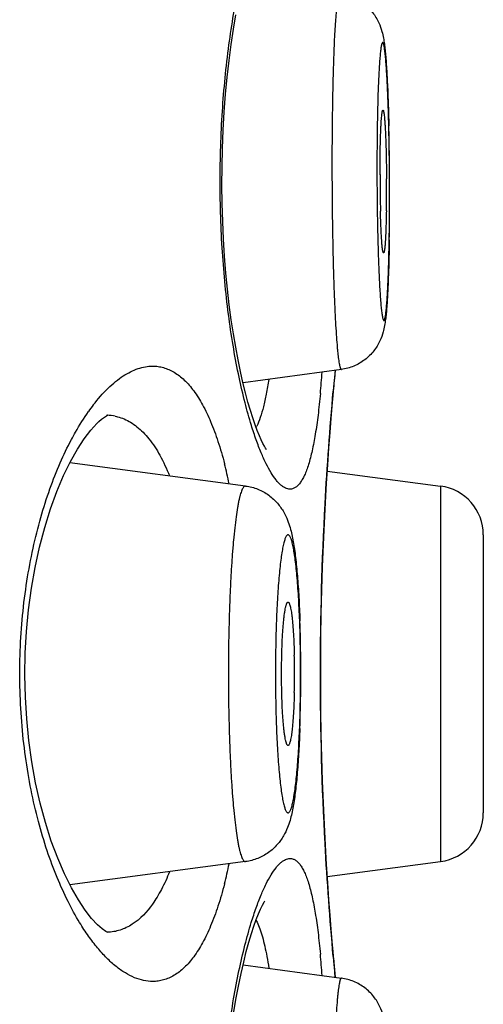
# Model space of a CAD drawing. Units: millimetres. Extents: x 286 to 479, y 52 to 448.
# Drawn here: x 477 to 479, y 398 to 403 of the extents above; entities that cross this region are included whole.
import ezdxf

# ---------------------------------------------------------------- set-up
doc = ezdxf.new("R2010")
doc.units = ezdxf.units.MM
doc.header["$LTSCALE"] = 19.36
doc.layers.get('0').update_dxf_attribs({"linetype": 'CONTINUOUS'})

msp = doc.modelspace()

# ---------------------------------------------------------------- linework, layer by layer
at = {"color": 7, "linetype": 'Continuous'}
for p, q in [((478.3746, 401.1568), (477.8671, 401.0877)), ((478.336, 401.0671), (478.3438, 401.15)), ((478.3319, 401.0218), (478.336, 401.0671)), ((477.8805, 400.5554), (476.9734, 400.6753)), ((478.302, 400.6324), (478.8861, 400.5555)), ((478.8861, 400.5555), (478.8861, 398.6177)), ((479.107, 400.3037), (479.107, 398.8696)), ((477.8805, 398.6178), (476.9736, 398.4979)), ((478.302, 398.5408), (478.8861, 398.6177)), ((478.336, 398.1061), (478.3319, 398.1514)), ((477.8672, 398.0856), (478.3746, 398.0164)), ((478.3393, 398.0704), (478.336, 398.1061)), ((478.3438, 398.0232), (478.3393, 398.0704)), ((478.3429, 398.0206), (478.3404, 398.046))]:
    msp.add_line(p, q, dxfattribs=at)
for points in [[(477.988, 400.7438), (477.9886, 400.7431), (477.9875, 400.7445), (477.9834, 400.7507), (477.9774, 400.7607), (477.97, 400.7747), (477.9611, 400.793), (477.9513, 400.8152), (477.9406, 400.8414), (477.9293, 400.8719), (477.9174, 400.9065), (477.9051, 400.9455), (477.8924, 400.9889), (477.8796, 401.0367), (477.8668, 401.0889), (477.854, 401.1455), (477.8414, 401.2064), (477.8293, 401.2714), (477.8176, 401.3406), (477.8066, 401.4136), (477.7964, 401.4904), (477.7872, 401.5707), (477.779, 401.6541), (477.772, 401.7405), (477.7664, 401.8295), (477.7621, 401.9205), (477.7594, 402.0134), (477.7582, 402.1077), (477.7587, 402.2025), (477.7609, 402.2975), (477.7647, 402.3921), (477.7701, 402.4853), (477.777, 402.5766), (477.7854, 402.6657), (477.7951, 402.7516), (477.8058, 402.8339), (477.8176, 402.9125), (477.8301, 402.9865)], [(478.3319, 398.1514), (478.3271, 398.206), (478.3218, 398.2695), (478.3161, 398.3413), (478.3101, 398.4211), (478.3041, 398.5084), (478.298, 398.6025), (478.2922, 398.7029), (478.2867, 398.809), (478.2817, 398.92), (478.2773, 399.0352), (478.2737, 399.1541), (478.2709, 399.2756), (478.269, 399.3992), (478.268, 399.524), (478.268, 399.6492), (478.269, 399.774), (478.2709, 399.8976), (478.2737, 400.0191), (478.2773, 400.138), (478.2817, 400.2532), (478.2867, 400.3642), (478.2922, 400.4703), (478.298, 400.5707), (478.3041, 400.6648), (478.3101, 400.7521), (478.3161, 400.8319), (478.3218, 400.9037), (478.3271, 400.9672), (478.3319, 401.0218)], [(477.1227, 400.8877), (477.1374, 400.9005), (477.1568, 400.9144), (477.1681, 400.9204), (477.17, 400.921), (477.1634, 400.9201)], [(477.1696, 398.2523), (477.1687, 398.2526), (477.1586, 398.2578), (477.1403, 398.2705), (477.1158, 398.2921), (477.086, 398.3242), (477.0525, 398.3671), (477.0174, 398.4198), (476.9815, 398.4822), (476.9456, 398.5543), (476.9108, 398.6347), (476.8778, 398.7232), (476.8472, 398.819), (476.82, 398.92), (476.7965, 399.0246), (476.7771, 399.1324), (476.7617, 399.2427), (476.7507, 399.3544), (476.744, 399.4667), (476.7415, 399.58), (476.7434, 399.6933), (476.7497, 399.8056), (476.7602, 399.9173), (476.775, 400.0277), (476.794, 400.1356), (476.8169, 400.2405), (476.8436, 400.3419), (476.8738, 400.4383), (476.9065, 400.5276), (476.941, 400.609), (476.9768, 400.6822), (477.0126, 400.7457), (477.0479, 400.7997), (477.0817, 400.844), (477.112, 400.8774), (477.1227, 400.8877)], [(477.8176, 397.8325), (477.8301, 397.9065), (477.8432, 397.9758), (477.8567, 398.0403), (477.8704, 398.0995), (477.884, 398.1535), (477.8975, 398.2023), (477.9107, 398.2459), (477.9234, 398.2845), (477.9355, 398.3183), (477.9469, 398.3475), (477.9575, 398.3723), (477.9671, 398.3928), (477.9753, 398.4087), (477.9789, 398.415)]]:
    msp.add_lwpolyline(points, dxfattribs=at)
for centre, radius, start, end in [((464.7865, 402.0863), 13.837, 0.71388, 1.3581), ((463.0075, 402.0603), 15.6162, 0.43309, 0.72802), ((486.644, 402.1619), 8.0701, 180.00048, 180.17246), ((485.9184, 402.1549), 7.3444, 180.13478, 181.41299), ((470.4874, 402.0913), 8.1201, 0.00112, 0.34186), ((462.574, 402.0567), 16.0497, 0.14513, 0.43418), ((470.8763, 402.0912), 7.7312, 359.47666, 0.00171), ((462.6702, 402.0569), 15.9534, 0.00032, 0.14541), ((462.9199, 402.057), 15.7038, 359.85598, 0.00007), ((471.8649, 402.0829), 6.7426, 359.0866, 359.47039), ((464.2288, 402.0522), 14.3949, 359.10109, 359.86198), ((472.7703, 401.5471), 5.5199, 354.6537, 355.8), ((495.0042, 399.5372), 16.7395, 174.46215, 174.83228), ((477.9228, 400.3368), 1.0448, 142.4428, 144.7727), ((477.1614, 400.6846), 0.2356, 78.561, 88.7265), ((477.6759, 400.9906), 0.291, 332.7483, 334.0809), ((475.4604, 400.0739), 2.3868, 11.9215, 14.4688), ((478.853, 400.3037), 0.254, 0, 82.5), ((470.8332, 399.5986), 7.3321, 0.52709, 2.04315), ((474.2103, 399.5877), 3.9226, 359.9845, 1.3822), ((470.0432, 399.5867), 8.1222, 359.99944, 0.55985), ((474.074, 399.5866), 4.0589, 359.3167, 0), ((470.0585, 399.5864), 8.1069, 359.42214, 359.71156), ((470.0208, 399.5866), 8.1446, 359.71141, 359.99998), ((474.266, 399.5843), 3.8669, 358.6165, 359.3171), ((470.6328, 399.5793), 7.5325, 357.91138, 359.43201), ((478.853, 398.8696), 0.254, 277.5, 0), ((475.3722, 399.12), 2.4773, 345.5697, 348.0316), ((473.052, 397.6496), 5.2372, 4.1692, 5.3778), ((494.209, 399.5633), 15.9409, 185.16454, 185.3315), ((496.123, 399.743), 17.8633, 185.33501, 185.45116)]:
    msp.add_arc(centre, radius, start, end, dxfattribs=at)
for points, knots in [([(477.9104, 400.8683), (477.8984, 400.9069), (477.8753, 400.9894), (477.8449, 401.1209), (477.8173, 401.2659), (477.7847, 401.4805), (477.7566, 401.7683), (477.745, 402.1255), (477.7565, 402.4828), (477.7845, 402.7707), (477.817, 402.9855), (477.8445, 403.1307), (477.8749, 403.2623), (477.898, 403.3449), (477.9099, 403.3836)], [0, 0, 0, 0, 0.047707, 0.100926, 0.159118, 0.221679, 0.356894, 0.499833, 0.642796, 0.778081, 0.84069, 0.898939, 0.952223, 1, 1, 1, 1]), ([(478.3662, 403.0945), (478.3658, 403.0945), (478.365, 403.0944), (478.364, 403.0937), (478.363, 403.0925), (478.362, 403.0908), (478.361, 403.0885), (478.3596, 403.0846), (478.3579, 403.0784), (478.356, 403.0693), (478.3541, 403.0583), (478.3522, 403.0453), (478.3504, 403.0303), (478.3486, 403.0133), (478.3462, 402.987), (478.3433, 402.9495), (478.3402, 402.8994), (478.3373, 402.8426), (478.3348, 402.7796), (478.3316, 402.6851), (478.3286, 402.556), (478.3264, 402.3911), (478.326, 402.2769), (478.326, 402.2182)], [0, 0, 0, 0, 0.001164, 0.002531, 0.004285, 0.006513, 0.00926, 0.012547, 0.020783, 0.031262, 0.043988, 0.058951, 0.076128, 0.095484, 0.116987, 0.166248, 0.223506, 0.28828, 0.360025, 0.438128, 0.610712, 0.800146, 1, 1, 1, 1]), ([(478.3662, 403.0945), (478.3883, 403.0917), (478.4321, 403.0801), (478.4904, 403.0467), (478.5368, 403.0008), (478.5674, 402.9505), (478.5837, 402.905), (478.5919, 402.8679), (478.5968, 402.8358), (478.6005, 402.8036), (478.6037, 402.7685), (478.6078, 402.7138), (478.6122, 402.6352), (478.6165, 402.5296), (478.6186, 402.4542), (478.6196, 402.4143)], [0, 0, 0, 0, 0.084196, 0.167949, 0.250312, 0.327054, 0.387592, 0.431399, 0.469855, 0.509657, 0.553474, 0.602326, 0.716014, 0.849719, 1, 1, 1, 1]), ([(478.6234, 402.0581), (478.6234, 402.105), (478.623, 402.1978), (478.6215, 402.3126), (478.6196, 402.4018), (478.618, 402.4651), (478.6161, 402.5252), (478.614, 402.5814), (478.6116, 402.6333), (478.6091, 402.6803), (478.6064, 402.7219), (478.6039, 402.7531), (478.6018, 402.7751), (478.6003, 402.7892), (478.5988, 402.8018), (478.5972, 402.8128), (478.5957, 402.8221), (478.5941, 402.8297), (478.5927, 402.835), (478.5916, 402.8384), (478.5908, 402.8403), (478.59, 402.8418), (478.5892, 402.8428), (478.5884, 402.8435), (478.5872, 402.8438), (478.586, 402.8429), (478.5851, 402.8415), (478.5843, 402.8399), (478.5835, 402.8379), (478.5824, 402.8344), (478.5811, 402.829), (478.5796, 402.8212), (478.5781, 402.8117), (478.5767, 402.8006), (478.5752, 402.7879), (478.5739, 402.7735), (478.572, 402.7514), (478.5698, 402.7199), (478.5675, 402.678), (478.5653, 402.6308), (478.5634, 402.5787), (478.5618, 402.5222), (478.5605, 402.462), (478.5594, 402.3985), (478.5584, 402.3092), (478.5581, 402.2411), (478.5581, 402.1951)], [0, 0, 0, 0, 0.097625, 0.193329, 0.239312, 0.283452, 0.325328, 0.364537, 0.400703, 0.433481, 0.462558, 0.487659, 0.498644, 0.50855, 0.517356, 0.525042, 0.531595, 0.537006, 0.541272, 0.54298, 0.54441, 0.545571, 0.54648, 0.547177, 0.547745, 0.549033, 0.549987, 0.551196, 0.552677, 0.554438, 0.55881, 0.564327, 0.570986, 0.578778, 0.587686, 0.597693, 0.608778, 0.634068, 0.663324, 0.696267, 0.732582, 0.771923, 0.813914, 0.858149, 0.904203, 1, 1, 1, 1]), ([(478.5739, 402.1618), (478.5739, 402.184), (478.5741, 402.2274), (478.5749, 402.2899), (478.5761, 402.3389), (478.5773, 402.3748), (478.5783, 402.3987), (478.5793, 402.4202), (478.5805, 402.4393), (478.5818, 402.4558), (478.5829, 402.4677), (478.5839, 402.4758), (478.5846, 402.4808), (478.5853, 402.4851), (478.586, 402.4885), (478.5868, 402.4913), (478.5874, 402.493), (478.588, 402.494), (478.5884, 402.4946), (478.5889, 402.4949), (478.5892, 402.4949)], [0, 0, 0, 0, 0.199379, 0.388436, 0.560734, 0.638757, 0.710462, 0.775243, 0.832558, 0.881929, 0.922948, 0.940227, 0.955303, 0.968153, 0.978768, 0.987153, 0.993338, 0.995641, 0.997461, 1, 1, 1, 1]), ([(478.5892, 402.4949), (478.5895, 402.4949), (478.59, 402.4945), (478.5904, 402.4939), (478.591, 402.4927), (478.5917, 402.4908), (478.5925, 402.4878), (478.5932, 402.484), (478.5944, 402.4773), (478.5957, 402.4669), (478.5972, 402.4521), (478.5986, 402.4344), (478.6, 402.4138), (478.6013, 402.3906), (478.6025, 402.365), (478.604, 402.3266), (478.6055, 402.2746), (478.6068, 402.2086), (478.6072, 402.163), (478.6074, 402.1397)], [0, 0, 0, 0, 0.002586, 0.004482, 0.006881, 0.013296, 0.021944, 0.032849, 0.046012, 0.079038, 0.120763, 0.170844, 0.228824, 0.294191, 0.366342, 0.444628, 0.616686, 0.804065, 1, 1, 1, 1]), ([(478.326, 402.2182), (478.326, 402.1508), (478.3266, 402.0176), (478.3289, 401.853), (478.3317, 401.7258), (478.3342, 401.6363), (478.3371, 401.5522), (478.3403, 401.4743), (478.3438, 401.4035), (478.3476, 401.3406), (478.3511, 401.2934), (478.3541, 401.2601), (478.3562, 401.2387), (478.3584, 401.2196), (478.3607, 401.203), (478.3629, 401.189), (478.3648, 401.1789), (478.3665, 401.1721), (478.3676, 401.168), (478.3687, 401.1645), (478.3699, 401.1616), (478.371, 401.1594), (478.3721, 401.1579), (478.3733, 401.1569), (478.3742, 401.1568), (478.3746, 401.1568)], [0, 0, 0, 0, 0.189715, 0.374955, 0.463373, 0.54769, 0.62699, 0.70041, 0.767154, 0.8265, 0.877807, 0.900273, 0.92053, 0.938531, 0.954229, 0.967588, 0.978587, 0.983199, 0.987218, 0.99065, 0.993505, 0.9958, 0.997574, 0.998909, 1, 1, 1, 1]), ([(478.5581, 402.1951), (478.5581, 402.1483), (478.5585, 402.0555), (478.56, 401.9406), (478.5618, 401.8515), (478.5635, 401.7881), (478.5654, 401.7281), (478.5675, 401.6718), (478.5698, 401.62), (478.5724, 401.573), (478.5751, 401.5313), (478.5776, 401.5002), (478.5796, 401.4782), (478.5812, 401.464), (478.5827, 401.4514), (478.5842, 401.4405), (478.5858, 401.4312), (478.5873, 401.4235), (478.5887, 401.4182), (478.5899, 401.4149), (478.5907, 401.413), (478.5914, 401.4115), (478.5922, 401.4104), (478.593, 401.4097), (478.5943, 401.4094), (478.5955, 401.4104), (478.5964, 401.4117), (478.5972, 401.4133), (478.598, 401.4153), (478.5991, 401.4188), (478.6004, 401.4242), (478.6019, 401.432), (478.6034, 401.4415), (478.6048, 401.4526), (478.6062, 401.4654), (478.6076, 401.4797), (478.6095, 401.5019), (478.6117, 401.5333), (478.614, 401.5752), (478.6161, 401.6225), (478.618, 401.6746), (478.6196, 401.731), (478.621, 401.7913), (478.6221, 401.8547), (478.6231, 401.944), (478.6234, 402.0121), (478.6234, 402.0581)], [0, 0, 0, 0, 0.097625, 0.193329, 0.239312, 0.283452, 0.325328, 0.364537, 0.400703, 0.433481, 0.462558, 0.487659, 0.498644, 0.50855, 0.517356, 0.525042, 0.531595, 0.537006, 0.541272, 0.54298, 0.54441, 0.545571, 0.54648, 0.547177, 0.547745, 0.549033, 0.549987, 0.551196, 0.552677, 0.554438, 0.55881, 0.564327, 0.570986, 0.578778, 0.587686, 0.597693, 0.608778, 0.634068, 0.663324, 0.696267, 0.732582, 0.771923, 0.813914, 0.858149, 0.904203, 1, 1, 1, 1]), ([(478.5924, 401.7583), (478.5919, 401.7583), (478.5911, 401.7592), (478.5905, 401.7605), (478.5899, 401.7621), (478.5893, 401.7642), (478.5885, 401.7679), (478.5875, 401.7737), (478.5863, 401.7819), (478.5847, 401.7964), (478.5828, 401.8187), (478.5808, 401.85), (478.579, 401.887), (478.5774, 401.9289), (478.5766, 401.9583), (478.5762, 401.9738)], [0, 0, 0, 0, 0.006859, 0.012827, 0.020777, 0.030772, 0.042832, 0.073163, 0.111728, 0.158358, 0.274912, 0.420547, 0.592343, 0.786812, 1, 1, 1, 1]), ([(478.6066, 401.9754), (478.6064, 401.96), (478.6058, 401.9304), (478.6046, 401.8883), (478.6031, 401.8512), (478.6016, 401.8236), (478.6003, 401.8046), (478.5993, 401.7927), (478.5982, 401.7825), (478.5972, 401.7741), (478.5962, 401.7683), (478.5954, 401.7645), (478.5948, 401.7624), (478.5942, 401.7606), (478.5936, 401.7593), (478.5929, 401.7583), (478.5924, 401.7583)], [0, 0, 0, 0, 0.212327, 0.406215, 0.577673, 0.723224, 0.785356, 0.839952, 0.88676, 0.925563, 0.956188, 0.968414, 0.978586, 0.986721, 0.992875, 1, 1, 1, 1]), ([(478.6219, 401.8263), (478.6213, 401.7873), (478.6197, 401.7136), (478.6163, 401.6105), (478.6126, 401.5338), (478.609, 401.4805), (478.6061, 401.4463), (478.6026, 401.4146), (478.5979, 401.3828), (478.5898, 401.3456), (478.5734, 401.3001), (478.5429, 401.2501), (478.497, 401.2047), (478.4396, 401.1715), (478.3965, 401.1598), (478.3746, 401.1568)], [0, 0, 0, 0, 0.149392, 0.281983, 0.394555, 0.442928, 0.486383, 0.52603, 0.564729, 0.609504, 0.671424, 0.748843, 0.831497, 0.915513, 1, 1, 1, 1]), ([(477.0945, 400.9737), (477.1181, 401.0042), (477.1548, 401.0467), (477.2083, 401.0946), (477.2471, 401.1233), (477.2858, 401.1457), (477.3243, 401.162), (477.3624, 401.1718), (477.3879, 401.1741), (477.4004, 401.1741)], [0, 0, 0, 0, 0.306344, 0.443444, 0.570467, 0.688247, 0.797972, 0.901225, 1, 1, 1, 1]), ([(477.4004, 401.1741), (477.4099, 401.1741), (477.4291, 401.1728), (477.4575, 401.1667), (477.4854, 401.1566), (477.5225, 401.1373), (477.5675, 401.1018), (477.6164, 401.0445), (477.6615, 400.9719), (477.7029, 400.8844), (477.7403, 400.7825), (477.7614, 400.7091), (477.7715, 400.6702)], [0, 0, 0, 0, 0.042998, 0.086128, 0.130129, 0.175707, 0.273967, 0.385297, 0.512475, 0.657094, 0.819644, 1, 1, 1, 1]), ([(478.0001, 401.105), (477.9963, 401.0798), (477.9883, 401.0325), (477.9739, 400.9668), (477.9578, 400.9111), (477.9447, 400.8779), (477.9377, 400.8634)], [0, 0, 0, 0, 0.305359, 0.574438, 0.80598, 1, 1, 1, 1]), ([(478.2661, 401.0328), (478.2626, 400.9955), (478.2551, 400.9251), (478.2412, 400.8264), (478.2253, 400.7413), (478.2096, 400.6795), (478.1955, 400.6377), (478.1849, 400.6118), (478.1738, 400.5898), (478.1622, 400.5716), (478.1499, 400.5573), (478.1371, 400.5469), (478.1236, 400.5405), (478.1141, 400.5391), (478.1095, 400.5391)], [0, 0, 0, 0, 0.208086, 0.393028, 0.553524, 0.688623, 0.746602, 0.798277, 0.843809, 0.883496, 0.917879, 0.947814, 0.974593, 1, 1, 1, 1]), ([(478.3328, 398.1283), (478.3153, 398.3221), (478.28, 398.8077), (478.2587, 399.5867), (478.28, 400.3656), (478.3153, 400.8512), (478.3328, 401.0449)], [0, 0, 0, 0, 0.199882, 0.500009, 0.800132, 1, 1, 1, 1]), ([(476.9811, 400.7947), (476.9881, 400.8079), (477.0153, 400.8575), (477.0453, 400.9055), (477.0693, 400.9395)], [0, 0, 0, 0, 0.263769, 1, 1, 1, 1]), ([(477.2081, 400.9154), (477.2119, 400.9147), (477.2273, 400.9112), (477.2422, 400.9061), (477.2531, 400.9016)], [0, 0, 0, 0, 0.247829, 1, 1, 1, 1]), ([(477.2531, 400.9016), (477.2648, 400.8967), (477.2881, 400.8848), (477.321, 400.8616), (477.3527, 400.8328), (477.3945, 400.7853), (477.4425, 400.7109), (477.4731, 400.6445), (477.4876, 400.6083)], [0, 0, 0, 0, 0.098882, 0.20279, 0.313296, 0.431686, 0.695731, 1, 1, 1, 1]), ([(478.1095, 400.5391), (478.1057, 400.5391), (478.0977, 400.5401), (478.0859, 400.5443), (478.0739, 400.5511), (478.0617, 400.5606), (478.0494, 400.5726), (478.0319, 400.5932), (478.0101, 400.6257), (477.9847, 400.6727), (477.9592, 400.7294), (477.9339, 400.7955), (477.9182, 400.8431), (477.9104, 400.8683)], [0, 0, 0, 0, 0.028771, 0.059682, 0.093857, 0.132113, 0.175011, 0.222936, 0.334697, 0.468362, 0.624052, 0.801493, 1, 1, 1, 1]), ([(477.024, 398.3029), (477.0025, 398.3383), (476.9607, 398.4146), (476.9048, 398.5386), (476.8538, 398.6766), (476.809, 398.8274), (476.7715, 398.9895), (476.7324, 399.2211), (476.7136, 399.4616), (476.7156, 399.7051), (476.7278, 399.8866), (476.75, 400.0631), (476.7815, 400.232), (476.8213, 400.391), (476.8681, 400.5382), (476.9207, 400.6722), (476.9604, 400.7556), (476.9811, 400.7947)], [0, 0, 0, 0, 0.04814, 0.100836, 0.157853, 0.218871, 0.283415, 0.350901, 0.491501, 0.562836, 0.633542, 0.702657, 0.769361, 0.832928, 0.892826, 0.94861, 1, 1, 1, 1]), ([(477.8805, 400.5554), (477.8798, 400.5555), (477.8783, 400.5555), (477.876, 400.5549), (477.8738, 400.5536), (477.8707, 400.551), (477.867, 400.5461), (477.8627, 400.5383), (477.8586, 400.5282), (477.8544, 400.5158), (477.8503, 400.5012), (477.8463, 400.4844), (477.8424, 400.4653), (477.8369, 400.4358), (477.8306, 400.3937), (477.8237, 400.3373), (477.8173, 400.2736), (477.8115, 400.2032), (477.8064, 400.1268), (477.8019, 400.0451), (477.7969, 399.9279), (477.7927, 399.7746), (477.7916, 399.6501), (477.7916, 399.5866)], [0, 0, 0, 0, 0.002209, 0.004501, 0.007019, 0.009874, 0.01686, 0.025814, 0.036882, 0.050125, 0.065558, 0.083175, 0.102958, 0.124868, 0.174899, 0.232839, 0.298165, 0.37026, 0.448439, 0.531955, 0.620005, 0.806248, 1, 1, 1, 1]), ([(477.8805, 400.5554), (477.902, 400.5526), (477.9441, 400.5415), (477.9914, 400.5154), (478.0239, 400.4888), (478.0449, 400.4671), (478.0626, 400.4445), (478.081, 400.4155), (478.0972, 400.3811), (478.1102, 400.3419), (478.1194, 400.3049), (478.1267, 400.2676), (478.1329, 400.2281), (478.1405, 400.169), (478.1466, 400.1051), (478.1518, 400.0366), (478.1565, 399.9597), (478.1592, 399.9004), (478.1607, 399.86)], [0, 0, 0, 0, 0.079529, 0.157897, 0.196167, 0.233259, 0.268596, 0.301509, 0.358923, 0.407588, 0.452818, 0.498612, 0.547154, 0.599516, 0.717158, 0.782384, 0.851548, 1, 1, 1, 1]), ([(478.1644, 399.5866), (478.1644, 399.6332), (478.1635, 399.7247), (478.1605, 399.8374), (478.1568, 399.9236), (478.1536, 399.9837), (478.1498, 400.0401), (478.1456, 400.0921), (478.1409, 400.1392), (478.1359, 400.181), (478.1305, 400.2171), (478.1256, 400.2434), (478.1215, 400.2613), (478.1185, 400.2723), (478.1154, 400.2817), (478.1124, 400.2895), (478.1093, 400.2956), (478.1062, 400.3), (478.1029, 400.3029), (478.0994, 400.304), (478.0958, 400.3029), (478.0926, 400.3), (478.0895, 400.2956), (478.0864, 400.2895), (478.0833, 400.2817), (478.0803, 400.2723), (478.0773, 400.2613), (478.0731, 400.2434), (478.0682, 400.2171), (478.0628, 400.181), (478.0578, 400.1392), (478.0531, 400.0921), (478.0489, 400.0401), (478.0451, 399.9837), (478.0419, 399.9236), (478.0382, 399.8374), (478.0352, 399.7247), (478.0344, 399.6332), (478.0344, 399.5866)], [0, 0, 0, 0, 0.09626, 0.188846, 0.232656, 0.274247, 0.313224, 0.34922, 0.381898, 0.410955, 0.43613, 0.457208, 0.46616, 0.474037, 0.480834, 0.486555, 0.491226, 0.494905, 0.497727, 0.5, 0.502273, 0.505095, 0.508774, 0.513445, 0.519166, 0.525963, 0.53384, 0.542792, 0.56387, 0.589045, 0.618102, 0.65078, 0.686776, 0.725753, 0.767344, 0.811154, 0.90374, 1, 1, 1, 1]), ([(478.0658, 399.5866), (478.0658, 399.6108), (478.0663, 399.6582), (478.0681, 399.727), (478.0707, 399.7814), (478.0734, 399.8215), (478.0756, 399.8484), (478.078, 399.8727), (478.0807, 399.8942), (478.0834, 399.9127), (478.086, 399.9262), (478.0882, 399.9354), (478.0897, 399.941), (478.0913, 399.9457), (478.0929, 399.9496), (478.0945, 399.9527), (478.0961, 399.9548), (478.0978, 399.9562), (478.0991, 399.9565), (478.0996, 399.9564)], [0, 0, 0, 0, 0.193372, 0.379297, 0.550629, 0.628742, 0.700811, 0.766146, 0.824149, 0.87428, 0.916121, 0.933829, 0.949362, 0.962717, 0.973905, 0.982979, 0.990078, 0.995519, 1, 1, 1, 1]), ([(478.0996, 399.9564), (478.1007, 399.9563), (478.1023, 399.9553), (478.1038, 399.9532), (478.1058, 399.9498), (478.1081, 399.9441), (478.1106, 399.9354), (478.1131, 399.9244), (478.1155, 399.9112), (478.1178, 399.8958), (478.1209, 399.8714), (478.1243, 399.8364), (478.1276, 399.7897), (478.1301, 399.7375), (478.1313, 399.7012), (478.1317, 399.6823)], [0, 0, 0, 0, 0.011095, 0.018747, 0.028164, 0.052736, 0.085235, 0.125673, 0.173908, 0.229674, 0.292661, 0.438662, 0.608229, 0.796989, 1, 1, 1, 1]), ([(477.7916, 399.5866), (477.7916, 399.5231), (477.7927, 399.3986), (477.7969, 399.2453), (477.8019, 399.1282), (477.8064, 399.0465), (477.8115, 398.97), (477.8173, 398.8996), (477.8237, 398.8359), (477.8306, 398.7796), (477.8369, 398.7375), (477.8424, 398.7079), (477.8463, 398.6889), (477.8503, 398.672), (477.8544, 398.6574), (477.8586, 398.6451), (477.8627, 398.635), (477.867, 398.6272), (477.8707, 398.6222), (477.8738, 398.6196), (477.876, 398.6184), (477.8783, 398.6177), (477.8798, 398.6177), (477.8805, 398.6178)], [0, 0, 0, 0, 0.193752, 0.379995, 0.468045, 0.551561, 0.62974, 0.701835, 0.76716, 0.825101, 0.875132, 0.897042, 0.916825, 0.934442, 0.949875, 0.963118, 0.974186, 0.98314, 0.990126, 0.992981, 0.995499, 0.997791, 1, 1, 1, 1]), ([(478.0344, 399.5866), (478.0344, 399.54), (478.0352, 399.4485), (478.0382, 399.3358), (478.0419, 399.2497), (478.0451, 399.1895), (478.0489, 399.1332), (478.0531, 399.0812), (478.0578, 399.0341), (478.0628, 398.9923), (478.0682, 398.9562), (478.0731, 398.9299), (478.0773, 398.912), (478.0803, 398.9009), (478.0833, 398.8915), (478.0864, 398.8838), (478.0895, 398.8777), (478.0926, 398.8732), (478.0958, 398.8703), (478.0994, 398.8692), (478.1029, 398.8703), (478.1062, 398.8732), (478.1093, 398.8777), (478.1124, 398.8838), (478.1154, 398.8915), (478.1185, 398.9009), (478.1215, 398.912), (478.1256, 398.9299), (478.1305, 398.9562), (478.1359, 398.9923), (478.1409, 399.0341), (478.1456, 399.0812), (478.1498, 399.1332), (478.1536, 399.1895), (478.1568, 399.2497), (478.1605, 399.3358), (478.1635, 399.4485), (478.1644, 399.54), (478.1644, 399.5866)], [0, 0, 0, 0, 0.09626, 0.188846, 0.232656, 0.274247, 0.313224, 0.34922, 0.381898, 0.410955, 0.43613, 0.457208, 0.46616, 0.474037, 0.480834, 0.486555, 0.491226, 0.494905, 0.497727, 0.5, 0.502273, 0.505095, 0.508774, 0.513445, 0.519166, 0.525963, 0.53384, 0.542792, 0.56387, 0.589045, 0.618102, 0.65078, 0.686776, 0.725753, 0.767344, 0.811154, 0.90374, 1, 1, 1, 1]), ([(478.0996, 399.2168), (478.0991, 399.2168), (478.0978, 399.217), (478.0961, 399.2184), (478.0945, 399.2206), (478.0929, 399.2236), (478.0913, 399.2275), (478.0897, 399.2323), (478.0882, 399.2379), (478.086, 399.247), (478.0834, 399.2605), (478.0807, 399.279), (478.078, 399.3006), (478.0756, 399.3249), (478.0734, 399.3517), (478.0707, 399.3918), (478.0681, 399.4462), (478.0663, 399.515), (478.0658, 399.5624), (478.0658, 399.5866)], [0, 0, 0, 0, 0.004481, 0.009922, 0.017021, 0.026095, 0.037283, 0.050638, 0.066171, 0.083879, 0.12572, 0.175851, 0.233854, 0.299189, 0.371258, 0.449371, 0.620703, 0.806628, 1, 1, 1, 1]), ([(478.1317, 399.4909), (478.1313, 399.4721), (478.1301, 399.4357), (478.1276, 399.3836), (478.1243, 399.3368), (478.1209, 399.3018), (478.1178, 399.2774), (478.1155, 399.2621), (478.1131, 399.2488), (478.1106, 399.2379), (478.1081, 399.2291), (478.1058, 399.2234), (478.1038, 399.22), (478.1023, 399.218), (478.1007, 399.2169), (478.0996, 399.2168)], [0, 0, 0, 0, 0.203011, 0.391771, 0.561338, 0.707339, 0.770326, 0.826092, 0.874327, 0.914765, 0.947264, 0.971836, 0.981253, 0.988905, 1, 1, 1, 1]), ([(478.1603, 399.3048), (478.1589, 399.2649), (478.1554, 399.189), (478.148, 399.0816), (478.14, 399.0002), (478.1324, 398.942), (478.1262, 398.9031), (478.1189, 398.8661), (478.1097, 398.8294), (478.0965, 398.7904), (478.076, 398.7475), (478.0442, 398.7029), (477.9994, 398.6621), (477.9436, 398.6316), (477.9018, 398.6206), (477.8805, 398.6178)], [0, 0, 0, 0, 0.148026, 0.281859, 0.398957, 0.451108, 0.499514, 0.545292, 0.59069, 0.639761, 0.69772, 0.766308, 0.841777, 0.920288, 1, 1, 1, 1]), ([(477.9099, 398.3036), (477.9178, 398.329), (477.9335, 398.3767), (477.9589, 398.443), (477.9844, 398.5), (478.0099, 398.5472), (478.0317, 398.5799), (478.0493, 398.6005), (478.0616, 398.6126), (478.0738, 398.622), (478.0858, 398.6289), (478.0977, 398.6331), (478.1057, 398.6341), (478.1095, 398.6341)], [0, 0, 0, 0, 0.198557, 0.376048, 0.531779, 0.665467, 0.777222, 0.82513, 0.868006, 0.906234, 0.94038, 0.97126, 1, 1, 1, 1]), ([(478.1095, 398.6341), (478.1141, 398.6341), (478.1236, 398.6327), (478.1371, 398.6263), (478.1499, 398.6159), (478.1622, 398.6016), (478.1738, 398.5835), (478.1849, 398.5614), (478.1955, 398.5355), (478.2095, 398.4937), (478.2253, 398.432), (478.2412, 398.3469), (478.2551, 398.2482), (478.2626, 398.1778), (478.2661, 398.1405)], [0, 0, 0, 0, 0.025409, 0.052188, 0.082126, 0.116515, 0.156208, 0.201744, 0.25342, 0.311399, 0.446492, 0.606983, 0.791919, 1, 1, 1, 1]), ([(477.4876, 398.565), (477.4752, 398.5341), (477.4553, 398.4899), (477.4244, 398.4352), (477.3815, 398.3694), (477.337, 398.3212), (477.2958, 398.2944)], [0, 0, 0, 0, 0.29681, 0.432814, 0.560762, 1, 1, 1, 1]), ([(477.7714, 398.5027), (477.7613, 398.4638), (477.7402, 398.3905), (477.7028, 398.2886), (477.6615, 398.2012), (477.6163, 398.1286), (477.5675, 398.0714), (477.5225, 398.0359), (477.4853, 398.0166), (477.4575, 398.0065), (477.4291, 398.0004), (477.4099, 397.9991), (477.4004, 397.9991)], [0, 0, 0, 0, 0.180346, 0.342886, 0.487499, 0.614674, 0.726005, 0.824269, 0.869852, 0.913859, 0.956997, 1, 1, 1, 1]), ([(477.4004, 397.9991), (477.3849, 397.9991), (477.353, 398.0027), (477.3055, 398.0179), (477.2576, 398.0427), (477.2096, 398.077), (477.1618, 398.1205), (477.1144, 398.173), (477.0677, 398.2343), (477.0385, 398.2792), (477.024, 398.3029)], [0, 0, 0, 0, 0.092124, 0.189974, 0.296172, 0.412623, 0.540598, 0.680901, 0.833993, 1, 1, 1, 1]), ([(477.2958, 398.2944), (477.2859, 398.2879), (477.2655, 398.2764), (477.2333, 398.2635), (477.2003, 398.2555), (477.1779, 398.2534), (477.1667, 398.2532)], [0, 0, 0, 0, 0.259773, 0.510273, 0.755607, 1, 1, 1, 1]), ([(477.9104, 395.7883), (477.8984, 395.8269), (477.8753, 395.9094), (477.8449, 396.0409), (477.8173, 396.1859), (477.7847, 396.4005), (477.7566, 396.6883), (477.745, 397.0455), (477.7565, 397.4028), (477.7845, 397.6907), (477.817, 397.9055), (477.8445, 398.0507), (477.8749, 398.1823), (477.898, 398.2649), (477.9099, 398.3036)], [0, 0, 0, 0, 0.047707, 0.100926, 0.159118, 0.221679, 0.356894, 0.499833, 0.642796, 0.778081, 0.84069, 0.898939, 0.952223, 1, 1, 1, 1]), ([(477.9346, 398.316), (477.9363, 398.3126), (477.9435, 398.298), (477.9496, 398.2828), (477.9538, 398.271)], [0, 0, 0, 0, 0.231264, 1, 1, 1, 1]), ([(477.9538, 398.271), (477.9587, 398.2574), (477.968, 398.2278), (477.98, 398.18), (477.9908, 398.1262), (477.9971, 398.0882), (478.0001, 398.0683)], [0, 0, 0, 0, 0.209061, 0.445799, 0.70973, 1, 1, 1, 1]), ([(478.3746, 398.0164), (478.3742, 398.0165), (478.3733, 398.0163), (478.3721, 398.0153), (478.371, 398.0138), (478.3699, 398.0116), (478.3687, 398.0088), (478.3676, 398.0053), (478.3665, 398.0011), (478.3648, 397.9944), (478.3629, 397.9843), (478.3607, 397.9702), (478.3584, 397.9536), (478.3562, 397.9346), (478.3541, 397.9131), (478.3511, 397.8798), (478.3476, 397.8327), (478.3438, 397.7698), (478.3403, 397.699), (478.3371, 397.6211), (478.3342, 397.5369), (478.3317, 397.4474), (478.3289, 397.3202), (478.3266, 397.1556), (478.326, 397.0224), (478.326, 396.955)], [0, 0, 0, 0, 0.001091, 0.002426, 0.0042, 0.006495, 0.00935, 0.012782, 0.016801, 0.021413, 0.032412, 0.045771, 0.061469, 0.07947, 0.099727, 0.122193, 0.1735, 0.232846, 0.29959, 0.37301, 0.45231, 0.536627, 0.625045, 0.810285, 1, 1, 1, 1]), ([(478.6219, 397.3469), (478.6213, 397.3859), (478.6197, 397.4596), (478.6163, 397.5627), (478.6126, 397.6394), (478.609, 397.6927), (478.6061, 397.727), (478.6026, 397.7586), (478.5979, 397.7905), (478.5898, 397.8277), (478.5734, 397.8732), (478.5429, 397.9232), (478.497, 397.9685), (478.4396, 398.0017), (478.3965, 398.0134), (478.3746, 398.0164)], [0, 0, 0, 0, 0.149392, 0.281983, 0.394555, 0.442928, 0.486383, 0.52603, 0.564729, 0.609504, 0.671424, 0.748843, 0.831497, 0.915513, 1, 1, 1, 1])]:
    msp.add_open_spline(points, degree=3, knots=knots, dxfattribs=at)

doc.saveas('drawing.dxf')
